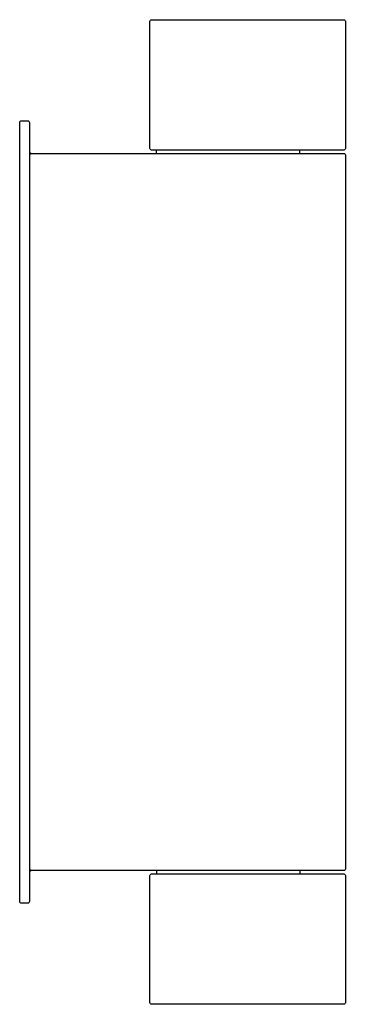
# Model space of a CAD drawing. Units: millimetres. Extents: x 489 to 589, y 231 to 533.
import ezdxf

# ---------------------------------------------------------------- set-up
doc = ezdxf.new("R2010")
doc.units = ezdxf.units.MM
doc.header["$MEASUREMENT"] = 0
doc.layers.add('Make2D$可见线$普通线', color=7, linetype='Continuous', true_color=0x000000)

msp = doc.modelspace()

# ---------------------------------------------------------------- linework, layer by layer
at = {"layer": 'Make2D$可见线$普通线'}
for p, q in [((530.65, 492), (530.65, 493)), ((574.65, 492), (574.65, 493)), ((530.65, 272), (530.65, 271)), ((574.65, 272), (574.65, 271))]:
    msp.add_line(p, q, dxfattribs=at)
for points in [[(529.65, 533), (588.15, 533, -0.414459), (588.65, 532.5), (588.65, 493.5, -0.414459), (588.15, 493), (529.15, 493, -0.414458), (528.65, 493.5), (528.65, 532.5, -0.414458), (529.15, 533), (529.65, 533)], [(488.65, 265), (488.65, 501.5, -0.414823), (489.15, 502), (491.15, 502, -0.414822), (491.65, 501.5), (491.65, 262.5, -0.415032), (491.15, 262), (489.15, 262, -0.415031), (488.65, 262.5), (488.65, 265)], [(491.65, 492.41, 0.36158), (492.15, 492), (492.15, 492), (492.15, 492), (492.15, 492), (492.15, 492), (492.15, 492), (492.15, 492), (492.15, 492), (492.15, 492), (492.18, 492), (588.15, 492, -0.414417), (588.65, 491.5), (588.65, 272.5, -0.414458), (588.15, 272), (492.18, 272), (492.15, 272), (492.15, 272), (492.15, 272), (492.15, 272), (492.15, 272), (492.15, 272), (492.15, 272), (492.15, 272), (492.15, 272, 0.36158), (491.65, 271.59)], [(587.65, 231), (529.15, 231, -0.414459), (528.65, 231.5), (528.65, 270.5, -0.414415), (529.15, 271), (588.15, 271, -0.414458), (588.65, 270.5), (588.65, 231.5, -0.414459), (588.15, 231), (587.65, 231)]]:
    msp.add_lwpolyline(points, format="xyb", dxfattribs=at)
for centre, start, end in [((492.15, 491.5), 89.9939, 169.4999), ((492.15, 272.5), 190.5001, 270.0061)]:
    msp.add_arc(centre, 0.5, start, end, dxfattribs=at)

doc.saveas('drawing.dxf')
